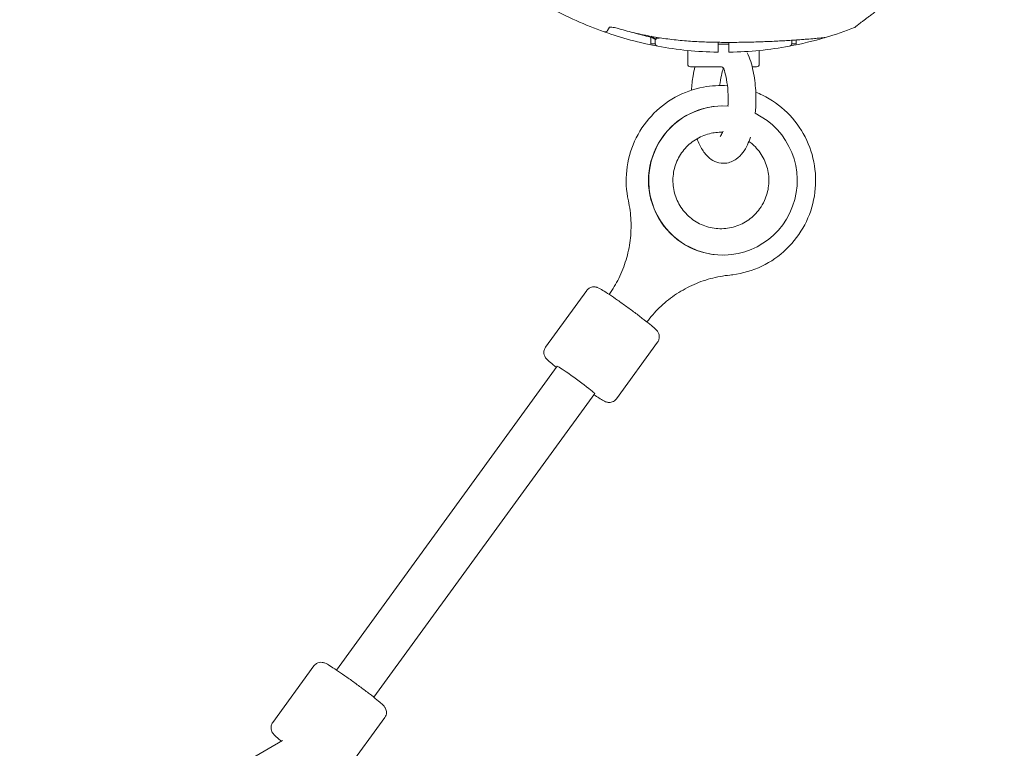
# Model space of a CAD drawing. Units: millimetres. Extents: x 6377 to 19210, y 3781 to 14916.
# Drawn here: x 13365 to 13702, y 10090 to 10340 of the extents above; entities that cross this region are included whole.
import ezdxf

# ---------------------------------------------------------------- set-up
doc = ezdxf.new("R2010")
doc.units = ezdxf.units.MM
doc.header["$LTSCALE"] = 60
doc.layers.add('Dimension (ISO)', color=7, linetype='Continuous', lineweight=18)
doc.layers.add('Visible (ISO)', color=7, linetype='Continuous', lineweight=18)
doc.styles.add('Note Text (ISO)', font='tahoma.ttf')
doc.dimstyles.new('Aplay Dimension Styles M', dxfattribs={"dimscale": 60, "dimtxt": 2.5, "dimasz": 2.5, "dimexe": 3.175, "dimexo": 2, "dimgap": 0.762, "dimtad": 1, "dimdec": 1, "dimlfac": 0.001, "dimrnd": 1e-08, "dimzin": 0, "dimdsep": 46, "dimtxsty": 'Note Text (ISO)', "dimcen": 0.09, "dimdle": 10, "dimclrd": 256, "dimclre": 256, "dimclrt": 7, "dimadec": 0, "dimazin": 0, "dimtfac": 1.40208, "dimtofl": 0, "dimtmove": 0, "dimatfit": 3, "dimfxl": 1, "dimtolj": 1, "dimtzin": 0, "dimlwd": -1, "dimlwe": -1, "dimarcsym": 0})

# ---------------------------------------------------------------- blocks, each defined once
blk = doc.blocks.new('*D30')
at = {"layer": 'Defpoints', "color": 0, "transparency": 16777216}
for p in [(6376.87, 14711.23), (18409.01, 12864.57), (6376.87, 9753.47)]:
    blk.add_point(p, dxfattribs=at)
at = {"layer": 'Dimension (ISO)', "transparency": 16777216}
for p, q in [((6376.87, 9873.47), (6376.87, 14901.73)), ((18409.01, 12984.57), (18409.01, 14901.73)), ((18259.01, 14711.23), (6526.87, 14711.23))]:
    blk.add_line(p, q, dxfattribs=at)
for points in [[(6526.87, 14736.23), (6526.87, 14686.23), (6376.87, 14711.23)], [(18259.01, 14736.23), (18259.01, 14686.23), (18409.01, 14711.23)]]:
    blk.add_solid(points, dxfattribs=at)
at = {"layer": 'Dimension (ISO)', "color": 7, "transparency": 16777216, "insert": (12392.94, 14913.19), "char_height": 150, "attachment_point": 2, "style": 'Note Text (ISO)'}
blk.add_mtext('\\A1;12.0 m', dxfattribs=at)
blk = doc.blocks.new('*D32')
at = {"layer": 'Defpoints', "color": 0, "transparency": 16777216}
for p in [(16454.01, 13206.11), (7985.03, 9006.11), (16454.01, 5951.23)]:
    blk.add_point(p, dxfattribs=at)
at = {"layer": 'Dimension (ISO)', "transparency": 16777216}
for p, q in [((7985.03, 9126.11), (7985.03, 13396.61)), ((16454.01, 6071.23), (16454.01, 13396.61)), ((8135.03, 13206.11), (16304.01, 13206.11))]:
    blk.add_line(p, q, dxfattribs=at)
for points in [[(8135.03, 13231.11), (8135.03, 13181.11), (7985.03, 13206.11)], [(16304.01, 13231.11), (16304.01, 13181.11), (16454.01, 13206.11)]]:
    blk.add_solid(points, dxfattribs=at)
at = {"layer": 'Dimension (ISO)', "color": 7, "transparency": 16777216, "insert": (12219.52, 13408.68), "char_height": 150, "attachment_point": 2, "style": 'Note Text (ISO)'}
blk.add_mtext('\\A1;8.5 m', dxfattribs=at)
blk = doc.blocks.new('*D33')
at = {"layer": 'Defpoints', "color": 0, "transparency": 16777216}
for p in [(11947.93, 12604.23), (17164.01, 12604.23), (16204.01, 5701.23)]:
    blk.add_point(p, dxfattribs=at)
at = {"layer": 'Dimension (ISO)', "transparency": 16777216}
for p, q in [((12067.93, 12604.23), (17354.51, 12604.23)), ((17164.01, 5851.23), (17164.01, 12454.23)), ((16324.01, 5701.23), (17354.51, 5701.23))]:
    blk.add_line(p, q, dxfattribs=at)
for points in [[(17139.01, 12454.23), (17189.01, 12454.23), (17164.01, 12604.23)], [(17139.01, 5851.23), (17189.01, 5851.23), (17164.01, 5701.23)]]:
    blk.add_solid(points, dxfattribs=at)
at = {"layer": 'Dimension (ISO)', "color": 7, "transparency": 16777216, "insert": (16962.15, 9152.73), "char_height": 150, "attachment_point": 2, "rotation": 90, "style": 'Note Text (ISO)'}
blk.add_mtext('\\A1;6.9 m', dxfattribs=at)

msp = doc.modelspace()

# ---------------------------------------------------------------- linework, layer by layer
at = {"layer": 'Visible (ISO)'}
for p, q in [((13566.26, 10335.82), (13566.93, 10336.97)), ((13581.08, 10331.24), (13581.08, 10333.45)), ((13581.09, 10333.84), (13582.73, 10332.89)), ((13582.58, 10332.78), (13582.58, 10331.5)), ((13582.58, 10331.24), (13582.58, 10331.5)), ((13582.73, 10332.89), (13583.08, 10333.49)), ((13584.2, 10333.28), (13582.73, 10332.89)), ((13584.21, 10333.31), (13584.2, 10333.28)), ((13604.08, 10328.6), (13604.08, 10331.79)), ((13607.78, 10331.75), (13607.78, 10328.6)), ((13629.28, 10331.5), (13629.28, 10332.49)), ((13629.28, 10331.24), (13629.28, 10331.5)), ((13630.78, 10331.24), (13630.78, 10332.59)), ((13582.58, 10331.24), (13581.08, 10331.24)), ((13593.68, 10324.38), (13593.68, 10328.99)), ((13618.18, 10324.38), (13618.18, 10328.99)), ((13630.78, 10331.24), (13629.28, 10331.24)), ((13594.68, 10323.38), (13605.1, 10323.38)), ((13615.74, 10323.38), (13617.18, 10323.38)), ((13605.66, 10310), (13605.74, 10310)), ((13605.66, 10259), (13605.74, 10259)), ((13545.01, 10227.49), (13559.12, 10246.88)), ((13569.28, 10209.84), (13583.38, 10229.23)), ((13473.42, 10117.04), (13549, 10220.95)), ((13486.25, 10107.71), (13561.83, 10211.61)), ((13451.59, 10099.05), (13465.69, 10118.43)), ((13475.85, 10081.4), (13489.96, 10100.79)), ((13454.9, 10092.95), (13191.54, 9940.18))]:
    msp.add_line(p, q, dxfattribs=at)
for centre, radius, start, end in [((13605.93, 10451.23), 122.85, 240.9577, 250.5692), ((13565.4, 10336.32), 1, 250.5692, 330), ((13605.93, 10451.23), 122.85, 250.5692, 259.4308), ((13605.93, 10451.23), 122.85, 286.4712, 291.427), ((13650.63, 10337.33), 0.5, 291.427, 308.743), ((13583.58, 10331.45), 1, 180, 259.4308), ((13605.93, 10451.23), 122.85, 280.5692, 286.4712), ((13628.28, 10331.45), 1, 280.5692, 0), ((13640.48, 10334.38), 1, 275.2909, 286.4712), ((13605.93, 10451.23), 122.85, 259.4308, 269.0423), ((13603.88, 10328.59), 0.2, 269.0423, 0), ((13607.98, 10328.59), 0.2, 180, 270.9577), ((13605.93, 10451.23), 122.85, 270.9577, 280.5692), ((13594.68, 10324.38), 1, 180, 270), ((13617.18, 10324.38), 1, 270, 0)]:
    msp.add_arc(centre, radius, start, end, dxfattribs=at)
for centre, major_axis, ratio, start_param, end_param in [((13605.74, 10284.5), (0, 25.5), 0.996871, 6.210812, 12.119438), ((13605.66, 10284.5), (0, 25.5), 0.996871, 0, 3.141593), ((13555.38, 10216.24), (6.47, -4.71), 0.046587, 6.152538, 9.55478)]:
    msp.add_ellipse(centre, major_axis=major_axis, ratio=ratio, start_param=start_param, end_param=end_param, dxfattribs=at)
for points, knots in [([(13650.94, 10336.94), (13650.94, 10336.94), (13650.97, 10336.96), (13651.07, 10337.04), (13651.14, 10337.1), (13651.33, 10337.25), (13651.45, 10337.35), (13651.74, 10337.58), (13651.91, 10337.71), (13652.29, 10338.01), (13652.5, 10338.18), (13652.97, 10338.54), (13653.23, 10338.74), (13653.78, 10339.16), (13654.08, 10339.38), (13654.71, 10339.86), (13655.05, 10340.11), (13655.76, 10340.63), (13656.13, 10340.9), (13656.91, 10341.46), (13657.32, 10341.75), (13657.74, 10342.04)], [1.832137, 1.832137, 1.832137, 1.832137, 2.014948, 2.014948, 2.197759, 2.197759, 2.380571, 2.380571, 2.563382, 2.563382, 2.746193, 2.746193, 2.929004, 2.929004, 3.111815, 3.111815, 3.294626, 3.294626, 3.477437, 3.477437, 3.660248, 3.660248, 3.660248, 3.660248]), ([(13566.77, 10336.95), (13566.77, 10336.95), (13566.77, 10336.95), (13566.78, 10336.95), (13566.81, 10336.96), (13566.93, 10336.97), (13567.03, 10336.98), (13567.32, 10336.98), (13567.51, 10336.97), (13567.99, 10336.91), (13568.28, 10336.87), (13568.88, 10336.74), (13569.2, 10336.67), (13569.51, 10336.57)], [0.101974, 0.101974, 0.101974, 0.101974, 0.1104116, 0.1104116, 0.1619421, 0.1619421, 0.2340137, 0.2340137, 0.3287976, 0.3287976, 0.4375856, 0.4375856, 0.5439401, 0.5439401, 0.5439401, 0.5439401]), ([(13566.93, 10336.97), (13566.99, 10336.97), (13567.07, 10336.98), (13567.32, 10336.98), (13567.51, 10336.97), (13567.99, 10336.91), (13568.28, 10336.87), (13568.88, 10336.74), (13569.2, 10336.67), (13569.51, 10336.57)], [0.1827465, 0.1827465, 0.1827465, 0.1827465, 0.2340136, 0.2340136, 0.3287988, 0.3287988, 0.4375869, 0.4375869, 0.5439406, 0.5439406, 0.5439406, 0.5439406]), ([(13569.51, 10336.57), (13571.33, 10336.05), (13573.16, 10335.56), (13576.85, 10334.68), (13578.7, 10334.29), (13582.42, 10333.58), (13584.29, 10333.28), (13588.05, 10332.75), (13589.93, 10332.53), (13593.7, 10332.19), (13595.59, 10332.06), (13597.49, 10331.98)], [0, 0, 0, 0, 0.565473, 0.565473, 1.130947, 1.130947, 1.69642, 1.69642, 2.261893, 2.261893, 2.827367, 2.827367, 2.827367, 2.827367]), ([(13582.71, 10332.68), (13582.71, 10332.68), (13582.71, 10332.68), (13582.7, 10332.68), (13582.68, 10332.71), (13582.58, 10332.78), (13582.5, 10332.83), (13582.25, 10332.97), (13582.08, 10333.06), (13581.64, 10333.26), (13581.36, 10333.36), (13580.78, 10333.56), (13580.47, 10333.65), (13580.15, 10333.72)], [0.1019738, 0.1019738, 0.1019738, 0.1019738, 0.1104114, 0.1104114, 0.1619418, 0.1619418, 0.2340136, 0.2340136, 0.3287988, 0.3287988, 0.4375869, 0.4375869, 0.5439406, 0.5439406, 0.5439406, 0.5439406]), ([(13581.08, 10333.45), (13581.08, 10333.46), (13581.07, 10333.46), (13580.78, 10333.56), (13580.47, 10333.65), (13580.15, 10333.72)], [0.4354688, 0.4354688, 0.4354688, 0.4354688, 0.4375856, 0.4375856, 0.5439401, 0.5439401, 0.5439401, 0.5439401]), ([(13597.49, 10331.98), (13599.22, 10331.9), (13600.95, 10331.85), (13604.43, 10331.77), (13606.16, 10331.75), (13609.63, 10331.75), (13611.36, 10331.77), (13614.81, 10331.83), (13616.52, 10331.88), (13619.92, 10331.99), (13621.6, 10332.06), (13624.9, 10332.22), (13626.52, 10332.31), (13628.87, 10332.46), (13629.65, 10332.51), (13631.15, 10332.61), (13631.88, 10332.67), (13633.19, 10332.76), (13633.78, 10332.81), (13635.34, 10332.93), (13636.27, 10333), (13637.73, 10333.13), (13638.3, 10333.18), (13639.19, 10333.26), (13639.54, 10333.29), (13640.05, 10333.33), (13640.24, 10333.35), (13640.51, 10333.38), (13640.58, 10333.38), (13640.58, 10333.38)], [0, 0, 0, 0, 0.518976, 0.518976, 1.037952, 1.037952, 1.556928, 1.556928, 2.075903, 2.075903, 2.594879, 2.594879, 3.113855, 3.113855, 3.373343, 3.373343, 3.629833, 3.629833, 3.850302, 3.850302, 4.232726, 4.232726, 4.525466, 4.525466, 4.764039, 4.764039, 4.970723, 4.970723, 5.189759, 5.189759, 5.189759, 5.189759]), ([(13604.08, 10331.17), (13604.35, 10331.18), (13604.61, 10331.18), (13605.36, 10331.19), (13605.83, 10331.19), (13606.79, 10331.19), (13607.27, 10331.18), (13607.76, 10331.17), (13607.77, 10331.17), (13607.78, 10331.17)], [-2.9795628, -2.9795628, -2.9795628, -2.9795628, -2.9014697, -2.9014697, -2.7601675, -2.7601675, -2.6189014, -2.6189014, -2.6153396, -2.6153396, -2.6153396, -2.6153396]), ([(13614.05, 10328.17), (13614.95, 10326.3), (13615.61, 10324.19), (13616.53, 10319.8), (13616.81, 10317.57), (13617.06, 10313.1), (13617.04, 10310.86), (13616.86, 10308.28), (13616.82, 10307.88), (13616.78, 10307.47)], [2.220993, 2.220993, 2.220993, 2.220993, 2.624258, 2.624258, 2.988104, 2.988104, 3.336761, 3.336761, 3.402085, 3.402085, 3.402085, 3.402085]), ([(13594.94, 10315.39), (13595.04, 10317.06), (13595.22, 10318.71), (13595.66, 10321.36), (13595.87, 10322.39), (13596.13, 10323.38)], [6.4421266, 6.4421266, 6.4421266, 6.4421266, 6.7095676, 6.7095676, 6.8893764, 6.8893764, 6.8893764, 6.8893764]), ([(13604.61, 10317), (13604.75, 10318.23), (13604.95, 10319.39), (13605.38, 10321.3), (13605.61, 10322.08), (13605.84, 10322.74)], [6.5873177, 6.5873177, 6.5873177, 6.5873177, 6.8402523, 6.8402523, 7.0479592, 7.0479592, 7.0479592, 7.0479592]), ([(13606.03, 10322.74), (13606.02, 10322.75), (13606.02, 10322.77), (13606, 10322.8), (13605.99, 10322.82), (13605.97, 10322.87), (13605.95, 10322.91), (13605.88, 10323.01), (13605.84, 10323.07), (13605.69, 10323.19), (13605.64, 10323.22), (13605.49, 10323.31), (13605.36, 10323.36), (13605.17, 10323.38), (13605.13, 10323.38), (13605.1, 10323.38)], [0.27683376, 0.27683376, 0.27683376, 0.27683376, 0.28399872, 0.28399872, 0.29116368, 0.29116368, 0.29832865, 0.29832865, 0.30549361, 0.30549361, 0.308088, 0.308088, 0.31192058, 0.31192058, 0.31265857, 0.31265857, 0.31265857, 0.31265857]), ([(13605.84, 10322.74), (13605.85, 10322.75), (13605.85, 10322.77), (13605.87, 10322.8), (13605.88, 10322.82), (13605.9, 10322.87), (13605.91, 10322.89), (13605.93, 10322.93)], [0.27683389, 0.27683389, 0.27683389, 0.27683389, 0.28399886, 0.28399886, 0.29116383, 0.29116383, 0.29668957, 0.29668957, 0.29668957, 0.29668957]), ([(13606.03, 10322.74), (13606.31, 10321.94), (13606.57, 10320.98), (13607.04, 10318.73), (13607.23, 10317.42), (13607.49, 10314.62), (13607.54, 10313.12), (13607.5, 10311.15), (13607.49, 10310.66), (13607.46, 10310.18)], [2.3768188, 2.3768188, 2.3768188, 2.3768188, 2.6265001, 2.6265001, 2.901611, 2.901611, 3.189873, 3.189873, 3.2837497, 3.2837497, 3.2837497, 3.2837497]), ([(13573.35, 10277.59), (13572.62, 10280.98), (13572.42, 10284.48), (13573.16, 10291.38), (13574.08, 10294.77), (13576.94, 10301.09), (13578.87, 10304.02), (13583.57, 10309.11), (13586.33, 10311.28), (13592.38, 10314.63), (13595.68, 10315.81), (13601.77, 10316.95), (13604.53, 10317.11), (13607.27, 10316.93)], [5.438241, 5.438241, 5.438241, 5.438241, 5.758633, 5.758633, 6.079055, 6.079055, 6.39934, 6.39934, 6.719376, 6.719376, 7.039146, 7.039146, 7.292619, 7.292619, 7.292619, 7.292619]), ([(13616.97, 10314.72), (13617.75, 10314.41), (13618.52, 10314.07), (13622.39, 10312.17), (13625.25, 10310.15), (13630.19, 10305.3), (13632.27, 10302.48), (13635.44, 10296.31), (13636.52, 10292.98), (13637.6, 10286.13), (13637.59, 10282.61), (13636.45, 10275.77), (13635.34, 10272.44), (13632.12, 10266.3), (13630.01, 10263.49), (13625.02, 10258.68), (13622.15, 10256.68), (13615.91, 10253.69), (13612.55, 10252.7), (13608.79, 10252.22), (13608.46, 10252.18), (13608.13, 10252.15)], [7.600312, 7.600312, 7.600312, 7.600312, 7.678324, 7.678324, 7.998059, 7.998059, 8.318051, 8.318051, 8.638302, 8.638302, 8.958713, 8.958713, 9.279122, 9.279122, 9.599367, 9.599367, 9.919352, 9.919352, 10.239081, 10.239081, 10.269723, 10.269723, 10.269723, 10.269723]), ([(13605.8, 10301.42), (13605.73, 10301.25), (13605.66, 10301.08), (13605.33, 10300.35), (13605.08, 10299.94), (13604.81, 10299.59), (13604.74, 10299.53), (13604.74, 10299.53)], [3.9716675, 3.9716675, 3.9716675, 3.9716675, 4.0319808, 4.0319808, 4.262366, 4.262366, 4.3990672, 4.3990672, 4.3990672, 4.3990672]), ([(13618.29, 10274.77), (13617.26, 10273.35), (13616, 10272.09), (13613.15, 10270.05), (13611.56, 10269.26), (13608.21, 10268.22), (13606.45, 10267.97), (13602.94, 10268.04), (13601.19, 10268.36), (13597.88, 10269.55), (13596.32, 10270.41), (13593.55, 10272.57), (13592.34, 10273.88), (13590.4, 10276.81), (13589.66, 10278.43), (13588.74, 10281.82), (13588.54, 10283.59), (13588.72, 10287.1), (13589.09, 10288.84), (13590.36, 10292.11), (13591.25, 10293.64), (13593.48, 10296.36), (13594.81, 10297.53), (13597.77, 10299.41), (13599.4, 10300.1), (13602.58, 10300.89), (13604.1, 10301.05), (13605.62, 10300.99)], [0, 0, 0, 0, 0.31957, 0.31957, 0.640011, 0.640011, 0.961162, 0.961162, 1.282562, 1.282562, 1.603641, 1.603641, 1.923969, 1.923969, 2.243428, 2.243428, 2.562245, 2.562245, 2.880881, 2.880881, 3.199861, 3.199861, 3.519587, 3.519587, 3.840179, 3.840179, 4.118003, 4.118003, 4.118003, 4.118003]), ([(13615.13, 10299.28), (13614.83, 10298.38), (13614.5, 10297.53), (13613.22, 10294.84), (13612.13, 10293.14), (13609.3, 10291.11), (13608, 10290.53), (13605.59, 10290.32), (13604.58, 10290.45), (13602.69, 10291.07), (13601.85, 10291.58), (13600.11, 10292.99), (13599.34, 10293.96), (13597.96, 10296.18), (13597.38, 10297.45), (13596.89, 10298.83)], [3.878822, 3.878822, 3.878822, 3.878822, 4.052135, 4.052135, 4.455072, 4.455072, 4.679393, 4.679393, 4.833436, 4.833436, 5.001595, 5.001595, 5.245156, 5.245156, 5.51687, 5.51687, 5.51687, 5.51687]), ([(13614.62, 10297.89), (13615.06, 10297.58), (13615.47, 10297.25), (13617.19, 10295.74), (13618.32, 10294.36), (13620.09, 10291.32), (13620.73, 10289.66), (13621.46, 10286.22), (13621.55, 10284.45), (13621.16, 10280.96), (13620.69, 10279.24), (13619.51, 10276.63), (13618.94, 10275.67), (13618.29, 10274.77)], [4.706706, 4.706706, 4.706706, 4.706706, 4.803766, 4.803766, 5.123933, 5.123933, 5.44325, 5.44325, 5.761995, 5.761995, 6.080656, 6.080656, 6.283185, 6.283185, 6.283185, 6.283185]), ([(13566.79, 10245.52), (13568.02, 10247.26), (13569.12, 10249.1), (13571.08, 10253.04), (13571.91, 10255.16), (13573.22, 10259.52), (13573.69, 10261.76), (13574.25, 10266.27), (13574.34, 10268.55), (13574.13, 10273.1), (13573.83, 10275.36), (13573.35, 10277.59)], [3.1520679, 3.1520679, 3.1520679, 3.1520679, 3.3105816, 3.3105816, 3.4795706, 3.4795706, 3.6485595, 3.6485595, 3.8175485, 3.8175485, 3.9865374, 3.9865374, 3.9865374, 3.9865374]), ([(13608.13, 10252.15), (13605.87, 10251.93), (13603.64, 10251.53), (13599.27, 10250.34), (13597.13, 10249.56), (13593.02, 10247.65), (13591.05, 10246.52), (13587.31, 10243.95), (13585.56, 10242.5), (13582.41, 10239.43), (13581, 10237.82), (13579.73, 10236.11)], [5.4382405, 5.4382405, 5.4382405, 5.4382405, 5.6072295, 5.6072295, 5.7762184, 5.7762184, 5.9452074, 5.9452074, 6.1141964, 6.1141964, 6.2727095, 6.2727095, 6.2727095, 6.2727095]), ([(13583.38, 10229.23), (13583.57, 10229.49), (13583.72, 10229.79), (13583.91, 10230.39), (13583.95, 10230.68), (13583.96, 10231.24), (13583.93, 10231.49), (13583.82, 10231.96), (13583.75, 10232.14), (13583.59, 10232.48), (13583.52, 10232.6), (13583.35, 10232.86), (13583.27, 10232.97), (13583.01, 10233.29), (13582.86, 10233.44), (13582.31, 10233.98), (13581.84, 10234.39), (13580.58, 10235.44), (13579.75, 10236.1), (13577.93, 10237.51), (13576.96, 10238.26), (13574.91, 10239.78), (13573.85, 10240.57), (13571.72, 10242.1), (13570.67, 10242.85), (13568.66, 10244.25), (13567.72, 10244.9), (13566.01, 10246.05), (13565.25, 10246.53), (13563.91, 10247.35), (13563.57, 10247.62), (13562.61, 10247.96), (13562.48, 10248.01), (13562.09, 10248.09), (13561.87, 10248.14), (13561.22, 10248.11), (13560.88, 10248.08), (13560.14, 10247.79), (13559.8, 10247.59), (13559.35, 10247.17), (13559.23, 10247.03), (13559.12, 10246.88)], [2.30059, 2.30059, 2.30059, 2.30059, 2.315749, 2.315749, 2.332436, 2.332436, 2.35383, 2.35383, 2.38239, 2.38239, 2.418432, 2.418432, 2.472853, 2.472853, 2.607707, 2.607707, 2.921866, 2.921866, 3.27498, 3.27498, 3.603666, 3.603666, 3.928104, 3.928104, 4.251852, 4.251852, 4.577144, 4.577144, 4.909266, 4.909266, 5.284016, 5.284016, 5.336262, 5.336262, 5.382644, 5.382644, 5.412914, 5.412914, 5.433437, 5.433437, 5.442182, 5.442182, 5.442182, 5.442182]), ([(13548.72, 10220.56), (13547.91, 10221.2), (13547.22, 10221.76), (13546.04, 10222.78), (13545.68, 10223.02), (13545.06, 10223.83), (13544.97, 10223.94), (13544.78, 10224.28), (13544.66, 10224.48), (13544.48, 10225.11), (13544.41, 10225.44), (13544.46, 10226.23), (13544.54, 10226.62), (13544.81, 10227.17), (13544.9, 10227.33), (13545.01, 10227.49)], [6.2623703, 6.2623703, 6.2623703, 6.2623703, 6.5912724, 6.5912724, 6.9660222, 6.9660222, 7.0182677, 7.0182677, 7.0646497, 7.0646497, 7.0949202, 7.0949202, 7.1154425, 7.1154425, 7.1241883, 7.1241883, 7.1241883, 7.1241883]), ([(13569.28, 10209.84), (13569.08, 10209.58), (13568.85, 10209.35), (13568.34, 10208.98), (13568.07, 10208.85), (13567.54, 10208.66), (13567.29, 10208.62), (13566.81, 10208.58), (13566.61, 10208.59), (13566.25, 10208.63), (13566.11, 10208.67), (13565.81, 10208.74), (13565.68, 10208.79), (13565.3, 10208.94), (13565.11, 10209.03), (13564.42, 10209.39), (13563.9, 10209.71), (13562.74, 10210.44), (13562.17, 10210.81), (13561.55, 10211.23)], [3.9825956, 3.9825956, 3.9825956, 3.9825956, 3.9977553, 3.9977553, 4.0144418, 4.0144418, 4.0358355, 4.0358355, 4.0643957, 4.0643957, 4.1004383, 4.1004383, 4.1548589, 4.1548589, 4.2897127, 4.2897127, 4.603872, 4.603872, 4.8444846, 4.8444846, 4.8444846, 4.8444846]), ([(13489.96, 10100.79), (13490.15, 10101.05), (13490.29, 10101.35), (13490.49, 10101.94), (13490.53, 10102.24), (13490.54, 10102.8), (13490.5, 10103.05), (13490.4, 10103.52), (13490.32, 10103.7), (13490.17, 10104.04), (13490.1, 10104.16), (13489.93, 10104.42), (13489.85, 10104.53), (13489.59, 10104.85), (13489.44, 10105), (13488.89, 10105.54), (13488.42, 10105.95), (13487.16, 10107), (13486.33, 10107.66), (13484.51, 10109.07), (13483.53, 10109.81), (13481.49, 10111.34), (13480.42, 10112.13), (13478.3, 10113.66), (13477.25, 10114.41), (13475.24, 10115.81), (13474.29, 10116.46), (13472.58, 10117.6), (13471.83, 10118.09), (13470.49, 10118.91), (13470.15, 10119.17), (13469.19, 10119.52), (13469.05, 10119.56), (13468.67, 10119.65), (13468.45, 10119.7), (13467.8, 10119.67), (13467.46, 10119.64), (13466.72, 10119.35), (13466.38, 10119.15), (13465.93, 10118.73), (13465.81, 10118.59), (13465.69, 10118.43)], [4.585815, 4.585815, 4.585815, 4.585815, 4.600975, 4.600975, 4.617661, 4.617661, 4.639055, 4.639055, 4.667615, 4.667615, 4.703658, 4.703658, 4.758078, 4.758078, 4.892932, 4.892932, 5.207091, 5.207091, 5.560205, 5.560205, 5.888891, 5.888891, 6.213329, 6.213329, 6.537078, 6.537078, 6.86237, 6.86237, 7.194492, 7.194492, 7.569242, 7.569242, 7.621487, 7.621487, 7.667869, 7.667869, 7.69814, 7.69814, 7.718662, 7.718662, 7.727408, 7.727408, 7.727408, 7.727408]), ([(13454.53, 10092.74), (13454.04, 10093.13), (13453.62, 10093.48), (13452.62, 10094.33), (13452.26, 10094.58), (13451.64, 10095.39), (13451.55, 10095.5), (13451.36, 10095.84), (13451.24, 10096.04), (13451.06, 10096.66), (13450.99, 10097), (13451.04, 10097.79), (13451.12, 10098.18), (13451.38, 10098.73), (13451.48, 10098.89), (13451.59, 10099.05)], [4.0872538, 4.0872538, 4.0872538, 4.0872538, 4.306047, 4.306047, 4.6807968, 4.6807968, 4.7330424, 4.7330424, 4.7794244, 4.7794244, 4.8096949, 4.8096949, 4.8302172, 4.8302172, 4.8389629, 4.8389629, 4.8389629, 4.8389629])]:
    msp.add_open_spline(points, degree=3, knots=knots, dxfattribs=at)
msp.add_open_spline([(13574.84, 10335.16), (13576.6, 10334.64), (13578.37, 10334.16), (13580.15, 10333.72)], degree=3, dxfattribs=at)

# ---------------------------------------------------------------- dimensions: what is measured, and where the dimension line sits
at = {"layer": 'Dimension (ISO)'}
for base, p1, p2, angle, picture, middle in [((6376.87, 14711.23), (18409.01, 12864.57), (6376.87, 9753.47), 180, '*D30', (12392.94, 14711.23)), ((16454.01, 13206.11), (7985.03, 9006.11), (16454.01, 5951.23), 180, '*D32', (12219.52, 13206.11)), ((17164.01, 12604.23), (16204.01, 5701.23), (11947.93, 12604.23), 90, '*D33', (17164.01, 9152.73))]:
    dim = msp.add_linear_dim(base=base, p1=p1, p2=p2, angle=angle, text='<> m', dimstyle='Aplay Dimension Styles M', override={"dimgap": 0.762, "dimdec": 1, "dimlfac": 0.001, "dimpost": '', "dimtol": 0, "dimlim": 0, "dimtp": 0, "dimtm": 0, "dimtdec": 2, "dimatfit": 1}, dxfattribs=at)
    dim.commit()
    dim.dimension.update_dxf_attribs({"geometry": picture, "text_midpoint": middle, "dimtype": 160})

doc.saveas('drawing.dxf')
